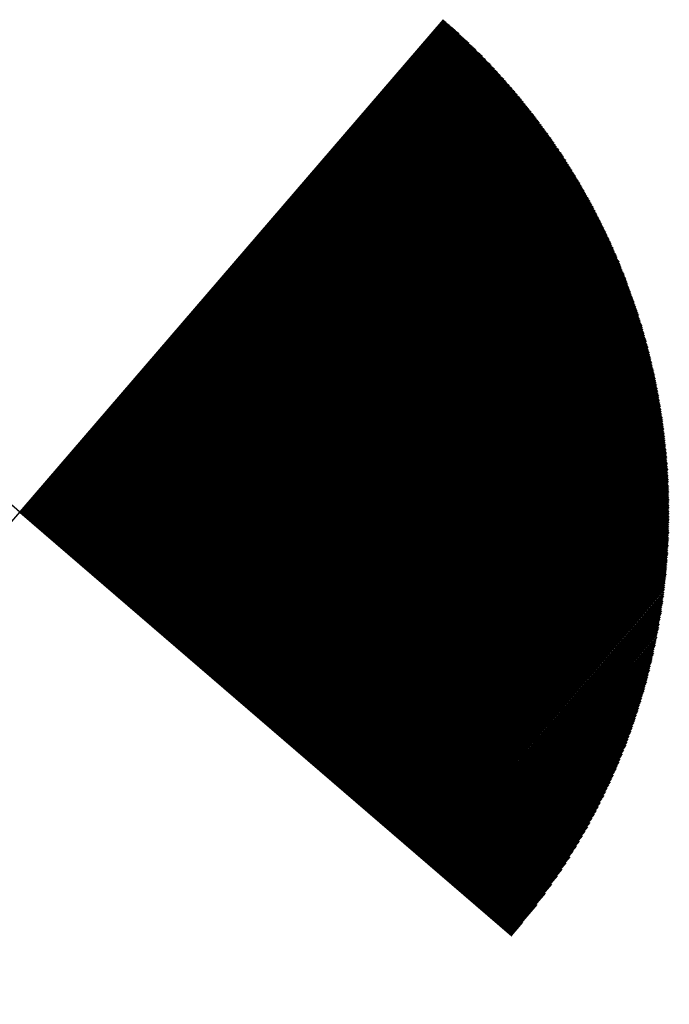
# Model space of a CAD drawing. Units: inches. Extents: x 1802000 to 2023498, y 371000 to 592089.
# Drawn here: x 1988182 to 1988184, y 561975 to 561978 of the extents above; entities that cross this region are included whole.
import ezdxf

# ---------------------------------------------------------------- set-up
doc = ezdxf.new("R2010")
doc.units = ezdxf.units.IN
doc.header["$MEASUREMENT"] = 0
doc.layers.add('44', color=7, linetype='Continuous')

# ---------------------------------------------------------------- blocks, each defined once
blk = doc.blocks.new('BORING')
at = {"color": 0, "linetype": 'Continuous'}
for p, q in [((0, 0), (0.00001, 0.093)), ((0.00001, 0.093), (0.00001, -0.093)), ((-0.09299, 0), (0, 0)), ((0, 0), (0.00001, -0.093)), ((0.09301, -0.00001), (0, 0)), ((-0.09299, 0), (0.09301, -0.00001)), ((0, -0.0005), (0.093, -0.0005)), ((0, -0.00083), (0.09301, -0.00083)), ((0, -0.00108), (0.09301, -0.00109)), ((0.00001, -0.00008), (0.09301, -0.00009)), ((0.00001, -0.00025), (0.09301, -0.00025)), ((0.00001, -0.00041), (0.09301, -0.00042)), ((0.00001, -0.00067), (0.09301, -0.00067)), ((0.00001, -0.001), (0.093, -0.001)), ((0, -0.00125), (0.09301, -0.00125)), ((0, -0.00158), (0.09301, -0.00158)), ((0, -0.002), (0.09301, -0.002)), ((0, -0.00225), (0.09301, -0.00225)), ((0, -0.00141), (0.093, -0.00141)), ((0.00001, -0.00167), (0.093, -0.00167)), ((0.00001, -0.00183), (0.09301, -0.00183)), ((0.00001, -0.00217), (0.09301, -0.00217)), ((0.00001, -0.00242), (0.09301, -0.00242)), ((0.00001, -0.00258), (0.09301, -0.00258)), ((0.00001, -0.00275), (0.09301, -0.00275)), ((0, -0.003), (0.09301, -0.003)), ((0.00001, -0.00283), (0.09301, -0.00283)), ((0.00001, -0.00317), (0.09292, -0.00317)), ((0.00001, -0.00333), (0.09293, -0.00334)), ((0, -0.00342), (0.09292, -0.00341)), ((0.00001, -0.00358), (0.09293, -0.00358)), ((0.00001, -0.00375), (0.09292, -0.00375)), ((0.00001, -0.00392), (0.09292, -0.00392)), ((0.00001, -0.00408), (0.09291, -0.00408)), ((0.00001, -0.00417), (0.09292, -0.00417)), ((0, -0.00433), (0.09292, -0.00433)), ((0, -0.00451), (0.09293, -0.0045)), ((0, -0.00475), (0.09292, -0.00475)), ((0.00001, -0.00458), (0.09292, -0.00458)), ((0.00001, -0.00492), (0.09292, -0.00492)), ((0.00001, -0.00508), (0.09284, -0.00508)), ((0.00001, -0.00525), (0.09284, -0.00525)), ((0.00001, -0.00533), (0.09284, -0.00533)), ((0.00001, -0.0055), (0.09284, -0.0055)), ((0, -0.00683), (0.09276, -0.00683)), ((0.00001, -0.00567), (0.09285, -0.00567)), ((0.00001, -0.00583), (0.09284, -0.00584)), ((0.00001, -0.00592), (0.09284, -0.00592)), ((0.00001, -0.00608), (0.09284, -0.00608)), ((0.00001, -0.00625), (0.09284, -0.00625)), ((0.00001, -0.00642), (0.09276, -0.00641)), ((0.00001, -0.0065), (0.09275, -0.0065)), ((0.00001, -0.00667), (0.09275, -0.00666)), ((0.00001, -0.007), (0.09276, -0.007)), ((0, -0.00741), (0.09276, -0.00742)), ((0, -0.00758), (0.09275, -0.00758)), ((0, -0.00767), (0.09267, -0.00766)), ((0, -0.008), (0.09268, -0.008)), ((0.00001, -0.00708), (0.09276, -0.00709)), ((0.00001, -0.00725), (0.09276, -0.00725)), ((0.00001, -0.00783), (0.09267, -0.00783)), ((0.00001, -0.00816), (0.09268, -0.00816)), ((0.00001, -0.00825), (0.09268, -0.00825)), ((0.00001, -0.00842), (0.09259, -0.00842)), ((0, -0.00892), (0.09259, -0.00891)), ((0, -0.0095), (0.09251, -0.0095)), ((0.00001, -0.00858), (0.09259, -0.00858)), ((0.00001, -0.00875), (0.09259, -0.00875)), ((0.00001, -0.009), (0.09259, -0.009)), ((0.00001, -0.00917), (0.09259, -0.00917)), ((0.00001, -0.00934), (0.09259, -0.00933)), ((0.00001, -0.00958), (0.0925, -0.00958)), ((0.00001, -0.00975), (0.09251, -0.00975)), ((0, -0.01008), (0.0925, -0.01008)), ((0, -0.0105), (0.09242, -0.0105)), ((0, -0.01067), (0.09243, -0.01066)), ((0.00001, -0.00992), (0.0925, -0.00992)), ((0, -0.01016), (0.09242, -0.01016)), ((0.00001, -0.01033), (0.09242, -0.01033)), ((0.00001, -0.01075), (0.09242, -0.01075)), ((0.00001, -0.01108), (0.09234, -0.01109)), ((0.00001, -0.01125), (0.09234, -0.01125)), ((0.00002, -0.01092), (0.09235, -0.01092)), ((0, -0.01133), (0.09234, -0.01134)), ((0, -0.01192), (0.09226, -0.01192)), ((0, -0.01258), (0.09217, -0.01259)), ((0.00001, -0.0115), (0.09226, -0.0115)), ((0.00001, -0.01166), (0.09225, -0.01167)), ((0.00001, -0.01184), (0.09226, -0.01183)), ((0.00001, -0.01209), (0.09226, -0.01208)), ((0.00001, -0.01224), (0.09217, -0.01225)), ((0.00001, -0.01241), (0.09218, -0.01242)), ((0.00001, -0.01267), (0.09217, -0.01266)), ((0, -0.01375), (0.09201, -0.01375)), ((0.00001, -0.01284), (0.09208, -0.01283)), ((0.00001, -0.013), (0.09209, -0.013)), ((0.00001, -0.01309), (0.09209, -0.01308)), ((0.00001, -0.01325), (0.09209, -0.01325)), ((0.00001, -0.01341), (0.092, -0.01342)), ((0.00001, -0.01358), (0.09201, -0.01359)), ((0.00001, -0.01384), (0.09201, -0.01383)), ((0.00001, -0.014), (0.09192, -0.014)), ((0, -0.01475), (0.09185, -0.01475)), ((0, -0.01492), (0.09184, -0.01491)), ((0, -0.01517), (0.09176, -0.01516)), ((0, -0.01534), (0.09176, -0.01533)), ((0, -0.0155), (0.09175, -0.0155)), ((0.00001, -0.01417), (0.09193, -0.01417)), ((0.00001, -0.01433), (0.09192, -0.01434)), ((0.00001, -0.01441), (0.09192, -0.01441)), ((0.00001, -0.01458), (0.09184, -0.01458)), ((0.00001, -0.015), (0.09176, -0.015)), ((0, -0.01608), (0.09159, -0.01608)), ((0.00001, -0.01558), (0.09167, -0.01558)), ((0.00001, -0.01575), (0.09167, -0.01575)), ((0, -0.01592), (0.09168, -0.01592)), ((0.00001, -0.01617), (0.09159, -0.01617)), ((0.00001, -0.01634), (0.09159, -0.01634)), ((0.00001, -0.0165), (0.09151, -0.0165)), ((0.00001, -0.01667), (0.09151, -0.01667)), ((0.00001, -0.01675), (0.09151, -0.01675)), ((0, -0.01725), (0.09142, -0.01725)), ((0, -0.01733), (0.09134, -0.01733)), ((0, -0.0175), (0.09134, -0.0175)), ((0, -0.01767), (0.09134, -0.01766)), ((0.00001, -0.01692), (0.09142, -0.01692)), ((0.00001, -0.01708), (0.09142, -0.01708)), ((0.00001, -0.01784), (0.09126, -0.01783)), ((0.00001, -0.01792), (0.09126, -0.01791)), ((0.00001, -0.01809), (0.09126, -0.01808)), ((0.00001, -0.01825), (0.09117, -0.01825)), ((0, -0.01842), (0.09117, -0.01842)), ((0, -0.01859), (0.09117, -0.01858)), ((0.00001, -0.01867), (0.09109, -0.01867)), ((0.00001, -0.01883), (0.09109, -0.01883)), ((0.00001, -0.019), (0.09109, -0.019)), ((0.00001, -0.01917), (0.09101, -0.01917)), ((0.00001, -0.01925), (0.09101, -0.01925)), ((0.00001, -0.01942), (0.09092, -0.01942)), ((0.00001, -0.01958), (0.09093, -0.01958)), ((0, -0.02), (0.09084, -0.02)), ((0, -0.02042), (0.09076, -0.02042)), ((0, -0.02058), (0.09068, -0.02058)), ((0.00001, -0.01975), (0.09092, -0.01975)), ((0.00001, -0.01983), (0.09084, -0.01983)), ((0.00001, -0.02017), (0.09075, -0.02017)), ((0.00001, -0.02033), (0.09076, -0.02033)), ((0, -0.02075), (0.09068, -0.02075)), ((0.00001, -0.02092), (0.09059, -0.02092)), ((0.00001, -0.021), (0.09059, -0.021)), ((0, -0.02151), (0.0905, -0.0215)), ((0, -0.02175), (0.09043, -0.02175)), ((0.00001, -0.02117), (0.09059, -0.02117)), ((0.00001, -0.02133), (0.09051, -0.02134)), ((0.00001, -0.02159), (0.09042, -0.02158)), ((0.00001, -0.02192), (0.09043, -0.02192)), ((0.00001, -0.02208), (0.09034, -0.02209)), ((0.00001, -0.02216), (0.09034, -0.02217)), ((0.00001, -0.02233), (0.09026, -0.02233)), ((0.00001, -0.0225), (0.09026, -0.0225)), ((0, -0.02267), (0.09026, -0.02267)), ((0.00001, -0.02275), (0.09018, -0.02275)), ((0.00001, -0.02292), (0.09017, -0.02292)), ((0.00001, -0.02308), (0.09009, -0.02309)), ((0.00001, -0.02325), (0.09009, -0.02325)), ((0.00001, -0.02342), (0.09001, -0.02342)), ((0.00001, -0.0235), (0.09001, -0.0235)), ((0.00001, -0.02367), (0.08992, -0.02367)), ((0.00001, -0.02383), (0.08992, -0.02383)), ((0, -0.024), (0.08984, -0.024)), ((0, -0.02425), (0.08976, -0.02425)), ((0.00001, -0.02408), (0.08984, -0.02408)), ((0.00001, -0.02441), (0.08976, -0.02442)), ((0.00001, -0.02458), (0.08976, -0.02458)), ((0.00001, -0.02466), (0.08967, -0.02467)), ((0, -0.02484), (0.08959, -0.02484)), ((0.00001, -0.025), (0.08959, -0.025)), ((0.00001, -0.02516), (0.08959, -0.02517)), ((0.00001, -0.02525), (0.08951, -0.02525)), ((0, -0.02541), (0.08951, -0.02542)), ((0, -0.02633), (0.08926, -0.02634)), ((0, -0.02642), (0.08917, -0.02642)), ((0.00001, -0.02558), (0.08942, -0.02559)), ((0.00001, -0.02575), (0.08943, -0.02575)), ((0.00001, -0.02584), (0.08934, -0.02583)), ((0.00001, -0.026), (0.08926, -0.026)), ((0.00001, -0.02617), (0.08926, -0.02617)), ((0.00001, -0.02658), (0.08909, -0.02658)), ((0.00001, -0.02675), (0.08909, -0.02675)), ((0, -0.02717), (0.08892, -0.02716)), ((0, -0.0275), (0.08884, -0.0275)), ((0, -0.02758), (0.08884, -0.02758)), ((0, -0.02775), (0.08876, -0.02775)), ((0.00001, -0.02692), (0.08901, -0.02692)), ((0.00001, -0.02708), (0.08901, -0.02708)), ((0.00001, -0.02733), (0.08892, -0.02734)), ((0.00001, -0.02792), (0.08875, -0.02792)), ((0.00001, -0.02808), (0.08867, -0.02809)), ((0, -0.02925), (0.08826, -0.02925)), ((0.00001, -0.02825), (0.08859, -0.02825)), ((0.00001, -0.02833), (0.08859, -0.02833)), ((0.00001, -0.0285), (0.08851, -0.0285)), ((0.00001, -0.02866), (0.08851, -0.02866)), ((0.00001, -0.02884), (0.08843, -0.02883)), ((0.00001, -0.02892), (0.08843, -0.02891)), ((0.00001, -0.02909), (0.08834, -0.02908)), ((0.00001, -0.02942), (0.08826, -0.02942)), ((0.00001, -0.0295), (0.08817, -0.0295)), ((0, -0.02984), (0.08809, -0.02984)), ((0, -0.02967), (0.08817, -0.02967)), ((0.00001, -0.03), (0.08809, -0.03)), ((0.00001, -0.03009), (0.08801, -0.03008)), ((0.00001, -0.03025), (0.08793, -0.03025)), ((0.00001, -0.03042), (0.08792, -0.03042)), ((0.00001, -0.03058), (0.08784, -0.03059)), ((0.00001, -0.03067), (0.08776, -0.03066)), ((0.00001, -0.03083), (0.08776, -0.03083)), ((0.00001, -0.031), (0.08767, -0.031)), ((0, -0.03217), (0.08726, -0.03217)), ((0, -0.03234), (0.08726, -0.03233)), ((0.00001, -0.03117), (0.08767, -0.03117)), ((0.00001, -0.03125), (0.08759, -0.03125)), ((0.00001, -0.03142), (0.08751, -0.03142)), ((0.00001, -0.03159), (0.08751, -0.03159)), ((0.00001, -0.03175), (0.08742, -0.03175)), ((0, -0.03191), (0.08734, -0.03192)), ((0.00001, -0.032), (0.08734, -0.032)), ((0, -0.03308), (0.08692, -0.03309)), ((0, -0.03333), (0.08684, -0.03333)), ((0.00001, -0.0325), (0.08718, -0.0325)), ((0.00001, -0.03258), (0.08709, -0.03258)), ((0.00001, -0.03275), (0.0871, -0.03275)), ((0.00001, -0.03292), (0.08701, -0.03292)), ((0.00001, -0.03317), (0.08692, -0.03317)), ((0.00001, -0.0335), (0.08676, -0.0335)), ((0.00001, -0.03367), (0.08675, -0.03366)), ((0.00001, -0.03375), (0.08667, -0.03375)), ((0, -0.03433), (0.08643, -0.03434)), ((0, -0.0345), (0.08634, -0.0345)), ((0, -0.03508), (0.08609, -0.03508)), ((0.00001, -0.03392), (0.08659, -0.03392)), ((0.00001, -0.03409), (0.08651, -0.03408)), ((0.00001, -0.03425), (0.08651, -0.03425)), ((0.00001, -0.03467), (0.08634, -0.03467)), ((0.00001, -0.03483), (0.08626, -0.03483)), ((0.00001, -0.03492), (0.08618, -0.03492)), ((0, -0.0355), (0.08592, -0.0355)), ((0, -0.03567), (0.08592, -0.03567)), ((0.00001, -0.03525), (0.08609, -0.03525)), ((0.00001, -0.03541), (0.086, -0.03542)), ((0.00001, -0.03583), (0.08584, -0.03583)), ((0.00001, -0.036), (0.08576, -0.036)), ((0.00001, -0.03608), (0.08567, -0.03608)), ((0.00001, -0.03625), (0.08568, -0.03625)), ((0.00001, -0.03641), (0.08559, -0.03641)), ((0.00001, -0.03658), (0.08551, -0.03658)), ((0, -0.03775), (0.08501, -0.03775)), ((0, -0.03792), (0.08492, -0.03792)), ((0, -0.038), (0.08483, -0.038)), ((0.00001, -0.03675), (0.08542, -0.03675)), ((0.00001, -0.03684), (0.08543, -0.03683)), ((0.00001, -0.037), (0.08534, -0.03701)), ((0.00001, -0.03717), (0.08526, -0.03717)), ((0.00001, -0.03733), (0.08517, -0.03733)), ((0.00001, -0.03742), (0.08517, -0.03742)), ((0.00001, -0.03758), (0.08509, -0.03759)), ((0, -0.03817), (0.08484, -0.03816)), ((0, -0.03833), (0.08476, -0.03834)), ((0.00001, -0.0385), (0.08467, -0.0385)), ((0, -0.03858), (0.08459, -0.03858)), ((0.00001, -0.03875), (0.08459, -0.03875)), ((0.00001, -0.03892), (0.08451, -0.03891)), ((0.00001, -0.03908), (0.08442, -0.03908)), ((0.00001, -0.03916), (0.08434, -0.03917)), ((0.00001, -0.03933), (0.08426, -0.03933)), ((0.00001, -0.0395), (0.08418, -0.0395)), ((0.00001, -0.03967), (0.08417, -0.03967)), ((0.00001, -0.03975), (0.08409, -0.03975)), ((0.00001, -0.03992), (0.084, -0.03991)), ((0.00001, -0.04009), (0.08392, -0.04008)), ((0.00001, -0.04025), (0.08384, -0.04025)), ((0, -0.04033), (0.08375, -0.04033)), ((0.00001, -0.0405), (0.08376, -0.0405)), ((0.00001, -0.04067), (0.08367, -0.04067)), ((0.00001, -0.04084), (0.08359, -0.04084)), ((0, -0.04109), (0.08342, -0.04109)), ((0, -0.04126), (0.08334, -0.04125)), ((0, -0.04225), (0.08284, -0.04225)), ((0, -0.04092), (0.08351, -0.04092)), ((0.00001, -0.04142), (0.08326, -0.04142)), ((0.00001, -0.04159), (0.08326, -0.04158)), ((0.00001, -0.04166), (0.08318, -0.04167)), ((0.00001, -0.04184), (0.08309, -0.04183)), ((0.00001, -0.042), (0.08301, -0.042)), ((0.00001, -0.04209), (0.08293, -0.04208)), ((0, -0.04241), (0.08276, -0.04242)), ((0, -0.04275), (0.08259, -0.04275)), ((0, -0.04284), (0.08251, -0.04284)), ((0.00001, -0.04258), (0.08267, -0.04258)), ((0.00001, -0.04301), (0.08243, -0.043)), ((0.00001, -0.04317), (0.08242, -0.04317)), ((0.00001, -0.04333), (0.08234, -0.04334)), ((0.00001, -0.04342), (0.08226, -0.04342)), ((0, -0.04359), (0.08217, -0.04358)), ((0, -0.04458), (0.0816, -0.04458)), ((0, -0.04375), (0.08209, -0.04375)), ((0.00001, -0.04392), (0.08201, -0.04392)), ((0.00001, -0.044), (0.08193, -0.044)), ((0.00001, -0.04416), (0.08185, -0.04417)), ((0.00001, -0.04434), (0.08176, -0.04434)), ((0.00001, -0.0445), (0.08167, -0.0445)), ((0.00001, -0.04475), (0.08151, -0.04475)), ((0.00001, -0.04492), (0.08142, -0.04492)), ((0.00001, -0.04508), (0.08134, -0.04509)), ((0, -0.04516), (0.08125, -0.04517)), ((0, -0.04575), (0.08092, -0.04575)), ((0, -0.04642), (0.08059, -0.04642)), ((0.00001, -0.04533), (0.08117, -0.04533)), ((0.00001, -0.0455), (0.08109, -0.0455)), ((0.00001, -0.04567), (0.08101, -0.04567)), ((0.00001, -0.04592), (0.08084, -0.04592)), ((0.00001, -0.04608), (0.08076, -0.04608)), ((0.00001, -0.04625), (0.08067, -0.04625)), ((0.00001, -0.0465), (0.08051, -0.0465)), ((0, -0.04725), (0.08009, -0.04725)), ((0.00001, -0.04666), (0.08043, -0.04667)), ((0.00001, -0.04683), (0.08035, -0.04683)), ((0.00001, -0.047), (0.08026, -0.047)), ((0.00001, -0.04709), (0.08017, -0.04709)), ((0.00001, -0.04742), (0.08001, -0.04742)), ((0.00001, -0.04758), (0.07992, -0.04758)), ((0.00001, -0.04766), (0.07984, -0.04767)), ((0.00001, -0.04784), (0.07976, -0.04784)), ((0, -0.048), (0.07967, -0.048)), ((0, -0.04817), (0.07959, -0.04817)), ((0.00001, -0.04825), (0.0795, -0.04825)), ((0.00001, -0.04842), (0.07942, -0.04842)), ((0, -0.04859), (0.07934, -0.04858)), ((0.00001, -0.04875), (0.07926, -0.04875)), ((0.00001, -0.04883), (0.07909, -0.04883)), ((0.00001, -0.04901), (0.07901, -0.049)), ((0.00001, -0.04917), (0.07892, -0.04917)), ((0.00001, -0.04934), (0.07884, -0.04933)), ((0, -0.04942), (0.07876, -0.04942)), ((0, -0.04958), (0.07867, -0.04958)), ((0, -0.05034), (0.07826, -0.05033)), ((0, -0.0505), (0.07809, -0.0505)), ((0, -0.05058), (0.07801, -0.05058)), ((0.00001, -0.04975), (0.07859, -0.04975)), ((0.00001, -0.04992), (0.07851, -0.04992)), ((0.00001, -0.05008), (0.07843, -0.05008)), ((0.00001, -0.05016), (0.07826, -0.05017)), ((0.00001, -0.05075), (0.07793, -0.05075)), ((0, -0.0515), (0.07742, -0.0515)), ((0, -0.05208), (0.07709, -0.05208)), ((0.00001, -0.05092), (0.07784, -0.05092)), ((0.00001, -0.05108), (0.07776, -0.05108)), ((0.00001, -0.05125), (0.07759, -0.05125)), ((0.00001, -0.05133), (0.07751, -0.05133)), ((0.00001, -0.05167), (0.07734, -0.05167)), ((0.00001, -0.05184), (0.07725, -0.05184)), ((0.00001, -0.05192), (0.07718, -0.05192)), ((0, -0.05242), (0.07684, -0.05242)), ((0.00001, -0.05225), (0.07692, -0.05225)), ((0.00001, -0.0525), (0.07675, -0.0525)), ((0, -0.05267), (0.07668, -0.05267)), ((0.00001, -0.05283), (0.07659, -0.05283)), ((0.00001, -0.05299), (0.07642, -0.053)), ((0.00001, -0.05308), (0.07634, -0.05308)), ((0.00001, -0.05325), (0.07625, -0.05326)), ((0.00001, -0.05341), (0.07617, -0.05341)), ((0.00001, -0.05358), (0.07601, -0.05358)), ((0.00001, -0.05367), (0.07592, -0.05367)), ((0.00001, -0.05383), (0.07584, -0.05384)), ((0.00001, -0.05401), (0.07576, -0.054)), ((0.00001, -0.05416), (0.07559, -0.05416)), ((0.00001, -0.05425), (0.07551, -0.05425)), ((0.00001, -0.05442), (0.07542, -0.05442)), ((0.00001, -0.05459), (0.07534, -0.05458)), ((0.00001, -0.05475), (0.07517, -0.05475)), ((0.00001, -0.05483), (0.07509, -0.05483)), ((0, -0.055), (0.075, -0.055)), ((0, -0.05517), (0.07484, -0.05517)), ((0, -0.05533), (0.07476, -0.05533)), ((0, -0.05633), (0.074, -0.05634)), ((0.00001, -0.05542), (0.07468, -0.05541)), ((0.00001, -0.05558), (0.07459, -0.05559)), ((0.00001, -0.05575), (0.07442, -0.05575)), ((0.00001, -0.05592), (0.07434, -0.05591)), ((0.00001, -0.05608), (0.07425, -0.05608)), ((0.00001, -0.05617), (0.07409, -0.05617)), ((0, -0.05691), (0.07359, -0.05692)), ((0, -0.05725), (0.07334, -0.05725)), ((0, -0.0575), (0.07309, -0.0575)), ((0, -0.05767), (0.07301, -0.05767)), ((0.00001, -0.0565), (0.07392, -0.0565)), ((0.00001, -0.05667), (0.07376, -0.05667)), ((0.00001, -0.05675), (0.07367, -0.05675)), ((0.00001, -0.05708), (0.07342, -0.05708)), ((0, -0.05734), (0.07317, -0.05734)), ((0, -0.05866), (0.07218, -0.05867)), ((0.00001, -0.05784), (0.07284, -0.05783)), ((0.00001, -0.05792), (0.07276, -0.05792)), ((0.00001, -0.05808), (0.07259, -0.05808)), ((0.00001, -0.05825), (0.07251, -0.05825)), ((0.00001, -0.05842), (0.07243, -0.05841)), ((0.00001, -0.0585), (0.07225, -0.0585)), ((0.00001, -0.05884), (0.07201, -0.05883)), ((0.00001, -0.059), (0.07192, -0.059)), ((0.00001, -0.05909), (0.07176, -0.05909)), ((0, -0.05958), (0.07143, -0.05958)), ((0, -0.05983), (0.07117, -0.05984)), ((0.00001, -0.05925), (0.07167, -0.05925)), ((0.00001, -0.05942), (0.07159, -0.05942)), ((0.00001, -0.05966), (0.07135, -0.05967)), ((0.00001, -0.06), (0.07109, -0.06)), ((0, -0.06017), (0.07092, -0.06017)), ((0.00001, -0.06025), (0.07084, -0.06025)), ((0.00001, -0.06042), (0.07068, -0.06042)), ((0.00001, -0.06058), (0.07059, -0.06059)), ((0, -0.06075), (0.07042, -0.06075)), ((0, -0.061), (0.07017, -0.061)), ((0.00001, -0.06091), (0.07034, -0.06092)), ((0.00001, -0.06117), (0.0701, -0.06117)), ((0.00001, -0.06134), (0.06993, -0.06133)), ((0.00001, -0.0615), (0.06976, -0.0615)), ((0.00001, -0.06159), (0.06968, -0.06159)), ((0.00001, -0.06175), (0.06951, -0.06175)), ((0.00001, -0.06192), (0.06942, -0.06192)), ((0, -0.06308), (0.06834, -0.06309)), ((0, -0.06325), (0.06817, -0.06325)), ((0.00001, -0.06208), (0.06926, -0.06209)), ((0.00001, -0.06216), (0.06917, -0.06216)), ((0.00001, -0.06233), (0.06901, -0.06233)), ((0.00001, -0.0625), (0.06884, -0.0625)), ((0.00001, -0.06267), (0.06876, -0.06267)), ((0.00001, -0.06275), (0.06859, -0.06275)), ((0.00001, -0.06291), (0.06851, -0.06292)), ((0.00001, -0.06334), (0.06809, -0.06334)), ((0, -0.06442), (0.06709, -0.06441)), ((0.00001, -0.0635), (0.06792, -0.0635)), ((0.00001, -0.06367), (0.06776, -0.06366)), ((0.00001, -0.06384), (0.06767, -0.06383)), ((0.00001, -0.06391), (0.06751, -0.06391)), ((0.00001, -0.06408), (0.06734, -0.06408)), ((0.00001, -0.06425), (0.06726, -0.06425)), ((0.00001, -0.06458), (0.06693, -0.06459)), ((0.00001, -0.06467), (0.06684, -0.06467)), ((0.00001, -0.06483), (0.06667, -0.06483)), ((0, -0.06542), (0.06609, -0.06542)), ((0, -0.06558), (0.06592, -0.06558)), ((0, -0.066), (0.06551, -0.066)), ((0, -0.06617), (0.06534, -0.06617)), ((0.00001, -0.065), (0.06651, -0.065)), ((0.00001, -0.06508), (0.06643, -0.06509)), ((0.00001, -0.06525), (0.06626, -0.06525)), ((0.00001, -0.06575), (0.06584, -0.06575)), ((0.00001, -0.06583), (0.06567, -0.06583)), ((0, -0.06642), (0.06509, -0.06641)), ((0, -0.06659), (0.06492, -0.06659)), ((0, -0.06675), (0.06476, -0.06675)), ((0, -0.06758), (0.06384, -0.06758)), ((0.00001, -0.06633), (0.06526, -0.06633)), ((0.00001, -0.06691), (0.06459, -0.06692)), ((0.00001, -0.06699), (0.06442, -0.067)), ((0.00001, -0.06716), (0.06434, -0.06717)), ((0.00001, -0.06733), (0.06417, -0.06733)), ((0.00001, -0.0675), (0.064, -0.0675)), ((0, -0.06875), (0.06258, -0.06875)), ((0.00001, -0.06775), (0.06367, -0.06775)), ((0.00001, -0.06792), (0.06351, -0.06792)), ((0.00001, -0.06808), (0.06342, -0.06808)), ((0.00001, -0.06817), (0.06326, -0.06817)), ((0.00001, -0.06833), (0.06309, -0.06833)), ((0.00001, -0.0685), (0.06292, -0.0685)), ((0.00001, -0.06867), (0.06276, -0.06866)), ((0.00001, -0.06892), (0.06242, -0.06892)), ((0, -0.06909), (0.06226, -0.06908)), ((0, -0.06941), (0.06192, -0.06942)), ((0.00001, -0.06925), (0.06209, -0.06925)), ((0.00001, -0.0695), (0.06176, -0.0695)), ((0.00001, -0.06967), (0.06159, -0.06967)), ((0.00001, -0.06984), (0.06142, -0.06984)), ((0, -0.07), (0.06126, -0.07)), ((0.00001, -0.07008), (0.06109, -0.07009)), ((0.00001, -0.07025), (0.06092, -0.07025)), ((0.00001, -0.07041), (0.06076, -0.07042)), ((0, -0.07067), (0.06042, -0.07067)), ((0, -0.07117), (0.05992, -0.07117)), ((0.00001, -0.07058), (0.06059, -0.07059)), ((0.00001, -0.07084), (0.06026, -0.07084)), ((0.00001, -0.07101), (0.06009, -0.071)), ((0.00001, -0.07125), (0.05976, -0.07125)), ((0.00001, -0.07142), (0.05959, -0.07142)), ((0.00001, -0.07159), (0.05934, -0.07158)), ((0.00001, -0.07175), (0.05917, -0.07175)), ((0.00001, -0.07183), (0.059, -0.07183)), ((0, -0.07242), (0.05834, -0.07242)), ((0.00001, -0.072), (0.05884, -0.072)), ((0.00001, -0.07216), (0.05867, -0.07217)), ((0.00001, -0.07233), (0.05851, -0.07233)), ((0.00001, -0.07258), (0.05809, -0.07258)), ((0.00001, -0.07275), (0.05793, -0.07275)), ((0.00001, -0.07292), (0.05776, -0.07291)), ((0.00001, -0.073), (0.05759, -0.073)), ((0.00001, -0.07317), (0.05742, -0.07317)), ((0, -0.07333), (0.05717, -0.07333)), ((0, -0.0735), (0.05701, -0.07351)), ((0, -0.07409), (0.05625, -0.07408)), ((0, -0.07451), (0.05567, -0.0745)), ((0, -0.07467), (0.05542, -0.07466)), ((0.00001, -0.07359), (0.05684, -0.07359)), ((0.00001, -0.07375), (0.05659, -0.07375)), ((0, -0.07392), (0.05642, -0.07391)), ((0.00001, -0.07425), (0.05609, -0.07426)), ((0.00001, -0.07433), (0.05584, -0.07433)), ((0, -0.07567), (0.05409, -0.07567)), ((0.00001, -0.07483), (0.05526, -0.07483)), ((0.00001, -0.07492), (0.05509, -0.07492)), ((0.00001, -0.07508), (0.05484, -0.07508)), ((0.00001, -0.07525), (0.05467, -0.07525)), ((0.00001, -0.07542), (0.05442, -0.07542)), ((0.00001, -0.0755), (0.05426, -0.0755)), ((0.00001, -0.07584), (0.05383, -0.07583)), ((0.00001, -0.076), (0.05367, -0.076)), ((0, -0.07609), (0.05342, -0.07608)), ((0, -0.07683), (0.05234, -0.07684)), ((0, -0.07716), (0.05193, -0.07716)), ((0, -0.07625), (0.05326, -0.07625)), ((0.00001, -0.07642), (0.053, -0.07642)), ((0.00001, -0.07658), (0.05276, -0.07658)), ((0.00001, -0.07667), (0.05259, -0.07667)), ((0.00001, -0.077), (0.05217, -0.077)), ((0.00001, -0.07725), (0.05176, -0.07725)), ((0.00001, -0.07742), (0.05151, -0.07742)), ((0, -0.07842), (0.04992, -0.07842)), ((0.00001, -0.07758), (0.05126, -0.07758)), ((0.00001, -0.07775), (0.05109, -0.07775)), ((0.00001, -0.07783), (0.05084, -0.07784)), ((0, -0.078), (0.05059, -0.078)), ((0.00001, -0.07817), (0.05042, -0.07817)), ((0.00001, -0.07834), (0.05018, -0.07833)), ((0.00001, -0.07859), (0.04968, -0.07859)), ((0, -0.07875), (0.04942, -0.07875)), ((0.00001, -0.07892), (0.04925, -0.07892)), ((0, -0.07959), (0.048, -0.07958)), ((0, -0.08025), (0.04709, -0.08025)), ((0.00001, -0.07908), (0.049, -0.07908)), ((0.00001, -0.07916), (0.04876, -0.07917)), ((0.00001, -0.07933), (0.0485, -0.07933)), ((0.00001, -0.0795), (0.04825, -0.0795)), ((0.00001, -0.07975), (0.04775, -0.07975)), ((0.00001, -0.07992), (0.04758, -0.07992)), ((0.00001, -0.08008), (0.04726, -0.08008)), ((0, -0.08033), (0.04676, -0.08033)), ((0, -0.0805), (0.04659, -0.0805)), ((0.00001, -0.08067), (0.04626, -0.08066)), ((0.00001, -0.08084), (0.04601, -0.08083)), ((0.00001, -0.08092), (0.04576, -0.08092)), ((0.00001, -0.08108), (0.04551, -0.08109)), ((0.00001, -0.08125), (0.04526, -0.08125)), ((0.00001, -0.08142), (0.04501, -0.08142)), ((0.00001, -0.0815), (0.04476, -0.0815)), ((0.00001, -0.08167), (0.04442, -0.08167)), ((0, -0.08208), (0.04367, -0.08208)), ((0, -0.08225), (0.04334, -0.08225)), ((0, -0.08258), (0.04284, -0.08258)), ((0, -0.08283), (0.04226, -0.08283)), ((0, -0.08317), (0.04168, -0.08317)), ((0.00001, -0.08184), (0.04417, -0.08183)), ((0.00001, -0.082), (0.04392, -0.082)), ((0.00001, -0.08242), (0.04309, -0.08242)), ((0.00001, -0.08267), (0.04251, -0.08267)), ((0.00001, -0.083), (0.04192, -0.083)), ((0, -0.08375), (0.04043, -0.08375)), ((0.00001, -0.08325), (0.04134, -0.08325)), ((0.00001, -0.08342), (0.04109, -0.08342)), ((0.00001, -0.08358), (0.04076, -0.08358)), ((0.00001, -0.08391), (0.04017, -0.08391)), ((0.00001, -0.084), (0.03984, -0.08399)), ((0.00001, -0.08417), (0.03951, -0.08416)), ((0.00001, -0.08433), (0.03925, -0.08434)), ((0.00001, -0.0845), (0.03892, -0.0845)), ((0, -0.08508), (0.03759, -0.08508)), ((0.00001, -0.08458), (0.03859, -0.08459)), ((0.00001, -0.08475), (0.03826, -0.08475)), ((0.00001, -0.08492), (0.03793, -0.08492)), ((0, -0.08517), (0.03726, -0.08517)), ((0, -0.08533), (0.03693, -0.08533)), ((0.00001, -0.0855), (0.03659, -0.0855)), ((0.00001, -0.08567), (0.03626, -0.08567)), ((0.00001, -0.08575), (0.03592, -0.08575)), ((0.00001, -0.08592), (0.03559, -0.08592)), ((0, -0.08625), (0.03484, -0.08625)), ((0, -0.08708), (0.03259, -0.08708)), ((0.00001, -0.08608), (0.03518, -0.08609)), ((0.00001, -0.08633), (0.03451, -0.08633)), ((0.00001, -0.0865), (0.03409, -0.0865)), ((0.00001, -0.08667), (0.03376, -0.08667)), ((0.00001, -0.08684), (0.03335, -0.08683)), ((0.00001, -0.08692), (0.03301, -0.08692)), ((0.00001, -0.08725), (0.03217, -0.08725)), ((0, -0.08741), (0.03176, -0.08742)), ((0, -0.08767), (0.03101, -0.08766)), ((0.00001, -0.08758), (0.03134, -0.08759)), ((0.00001, -0.08784), (0.03059, -0.08784)), ((0.00001, -0.088), (0.03009, -0.088)), ((0.00001, -0.08808), (0.02967, -0.08808)), ((0.00001, -0.08825), (0.02926, -0.08825)), ((0.00001, -0.08842), (0.02884, -0.08842)), ((0.00001, -0.08858), (0.02834, -0.08859)), ((0.00001, -0.08875), (0.02792, -0.08875)), ((0, -0.08917), (0.02642, -0.08917)), ((0, -0.08975), (0.02443, -0.08975)), ((0, -0.08991), (0.02384, -0.08992)), ((0.00001, -0.08883), (0.02742, -0.08883)), ((0.00001, -0.089), (0.02692, -0.089)), ((0.00001, -0.08934), (0.02592, -0.08933)), ((0.00001, -0.08941), (0.02543, -0.08942)), ((0.00001, -0.08959), (0.02492, -0.08958)), ((0.00001, -0.09), (0.02326, -0.09)), ((0.00001, -0.09017), (0.02276, -0.09017)), ((0, -0.09033), (0.02209, -0.09033)), ((0.00001, -0.0905), (0.02151, -0.0905)), ((0.00001, -0.09059), (0.02092, -0.09059)), ((0.00001, -0.09075), (0.02026, -0.09075)), ((0.00001, -0.09092), (0.01959, -0.09091)), ((0.00001, -0.09108), (0.01892, -0.09109)), ((0.00001, -0.09117), (0.01818, -0.09117)), ((0.00001, -0.09134), (0.01742, -0.09134)), ((0.00001, -0.0915), (0.01659, -0.0915)), ((0, -0.09176), (0.01493, -0.09175)), ((0.00001, -0.09167), (0.01576, -0.09166)), ((0.00001, -0.09192), (0.01401, -0.09192)), ((0.00001, -0.09208), (0.013, -0.09208)), ((0.00001, -0.09225), (0.01192, -0.09225)), ((0.00001, -0.09233), (0.01076, -0.09233)), ((0.00001, -0.0925), (0.00934, -0.0925)), ((0.00001, -0.09267), (0.00775, -0.09266)), ((0.00001, -0.09284), (0.00576, -0.09284)), ((0.00001, -0.09292), (0.00251, -0.09292))]:
    blk.add_line(p, q, dxfattribs=at)
blk = doc.blocks.new('main')
at = {"layer": '44', "color": 253, "xscale": 23.99996686546097, "yscale": 23.99996686546097, "rotation": 49.28015655215725}
blk.add_blockref('BORING', (1988182.2354, 561976.7188), dxfattribs=at)

msp = doc.modelspace()

# ---------------------------------------------------------------- block references
at = {"color": 7}
msp.add_blockref('main', (0, 0), dxfattribs=at)

doc.saveas('drawing.dxf')
